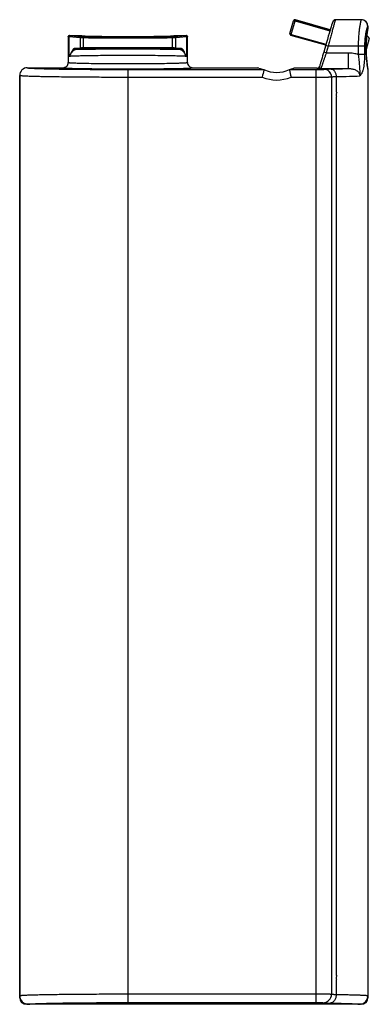
# Model space of a CAD drawing. Units: inches. Extents: x 213.1 to 239.7, y 54.7 to 75.
# Drawn here: x 236.4 to 239.7, y 54.7 to 64 of the extents above; entities that cross this region are included whole.
import ezdxf

# ---------------------------------------------------------------- set-up
doc = ezdxf.new("R2010")
doc.units = ezdxf.units.IN
doc.header["$MEASUREMENT"] = 0
doc.layers.add('DRIVE', color=7, linetype='Continuous', lineweight=30)

# ---------------------------------------------------------------- blocks, each defined once
blk = doc.blocks.new('A$C26f336a5')
at = {"layer": 'DRIVE', "linetype": 'Continuous'}
for p, q in [((2.5606, 9.2107), (2.5946, 9.3295)), ((2.5708, 9.1922), (2.6132, 9.3398)), ((2.6105, 9.3306), (2.9402, 9.236)), ((2.6114, 9.3336), (2.9411, 9.2391)), ((2.943, 9.2452), (2.6132, 9.3398)), ((2.9458, 9.2544), (2.9394, 9.2333)), ((2.9513, 9.2725), (2.9458, 9.2544)), ((2.956, 9.2876), (2.9513, 9.2725)), ((2.959, 9.2971), (2.956, 9.2876)), ((2.9608, 9.3025), (2.959, 9.2971)), ((2.9624, 9.3073), (2.9608, 9.3025)), ((2.9708, 9.3282), (2.9723, 9.3335)), ((2.9723, 9.3335), (2.9752, 9.3326)), ((2.9921, 9.34), (2.9912, 9.34)), ((3.2367, 9.34), (2.9921, 9.34)), ((3.2972, 9.2452), (3.2981, 9.2499)), ((3.3, 9.278), (3.2986, 9.278)), ((3.2997, 9.2598), (3.2994, 9.2582)), ((3.3, 9.2614), (3.2997, 9.2598)), ((3.3, 9.278), (3.3, 9.2614)), ((0.46, 9.18), (0.46, 8.935)), ((0.4605, 9.1796), (0.46, 9.18)), ((0.4686, 8.9919), (0.4686, 9.1783)), ((0.5718, 9.1681), (0.4686, 9.1783)), ((0.47, 9.19), (0.585, 9.19)), ((0.5817, 9.1781), (0.4784, 9.1883)), ((0.5718, 9.1681), (0.5718, 9.0719)), ((0.6006, 9.1675), (0.6006, 9.0725)), ((1.4494, 9.0725), (1.4494, 9.1675)), ((1.465, 9.19), (1.58, 9.19)), ((1.5716, 9.1883), (1.4683, 9.1781)), ((1.5814, 9.1783), (1.4782, 9.1681)), ((1.4782, 9.0719), (1.4782, 9.1681)), ((1.5752, 9.1887), (1.5716, 9.1883)), ((1.5814, 9.1783), (1.5814, 8.9919)), ((1.59, 9.18), (1.5895, 9.1796)), ((1.59, 8.935), (1.59, 9.18)), ((2.8997, 9.0979), (2.5708, 9.1922)), ((2.5727, 9.1985), (2.9015, 9.1042)), ((2.5735, 9.2016), (2.9024, 9.1073)), ((2.916, 9.1543), (2.9072, 9.1237)), ((2.9245, 9.1831), (2.916, 9.1543)), ((2.9323, 9.2095), (2.9245, 9.1831)), ((2.9394, 9.2333), (2.9323, 9.2095)), ((3.3128, 9.1633), (3.2825, 9.0573)), ((0.5718, 9.0719), (0.5182, 9.0666)), ((0.5817, 9.0619), (0.5281, 9.0566)), ((1.5219, 9.0566), (1.4683, 9.0619)), ((1.5318, 9.0666), (1.4782, 9.0719)), ((2.9072, 9.1237), (2.8815, 9.0343)), ((2.9235, 9.09), (2.8994, 9.0969)), ((2.9235, 9.09), (2.9055, 9.0274)), ((3.2682, 9.09), (2.9235, 9.09)), ((3.2081, 9.09), (3.2081, 9.0119)), ((3.2682, 9.09), (3.2682, 9.0119)), ((3.2823, 9.0681), (3.2826, 9.0936)), ((3.2827, 9.0424), (3.2823, 9.0681)), ((2.9055, 9.0274), (2.8815, 9.0343)), ((2.9055, 9.0274), (3.1171, 9.0274)), ((3.1171, 8.8774), (3.1171, 9.0274)), ((3.2682, 9.0119), (3.2081, 9.0119)), ((0.072, 8.8852), (0.41, 8.8852)), ((0.072, 8.8852), (0.0721, 8.885)), ((0.41, 8.8852), (0.4101, 8.8851)), ((0.5844, 8.9285), (0.5894, 8.9284)), ((0.5845, 8.8778), (0.5894, 8.8777)), ((1.4606, 8.9284), (1.4656, 8.9285)), ((1.4606, 8.8777), (1.4655, 8.8778)), ((1.6399, 8.8851), (1.64, 8.8852)), ((1.64, 8.8852), (2.2566, 8.8852)), ((2.2652, 8.8824), (2.2566, 8.8852)), ((2.8179, 8.88), (2.5974, 8.88)), ((2.8179, 8.88), (2.817, 8.8793)), ((2.8342, 8.878), (2.823, 8.8785)), ((2.8321, 8.8843), (2.832, 8.8843)), ((2.8412, 8.8979), (2.8409, 8.8969)), ((2.8522, 8.8774), (3.1171, 8.8774)), ((3.2957, 8.8965), (3.2948, 8.9021)), ((3.2967, 8.8904), (3.2957, 8.8965)), ((3.2975, 8.8845), (3.2957, 8.8959)), ((3.2975, 8.8854), (3.2967, 8.8904)), ((3.2983, 8.8814), (3.2975, 8.8854)), ((3.2988, 8.8763), (3.2975, 8.8845)), ((3.2988, 8.8783), (3.2983, 8.8814)), ((3.2987, 8.8762), (3.2991, 8.8733)), ((3.3, 8.8716), (3.2996, 8.8742)), ((0, 8.8132), (0, 0.082)), ((0, 0.062), (0, 8.813)), ((0.5846, 8.8705), (0.5896, 8.8704)), ((1.025, 8.8686), (1.025, 0.0165)), ((1.025, 8.8686), (2.3145, 8.8686)), ((1.025, 8.7966), (2.2988, 8.7966)), ((2.5555, 8.8686), (2.805, 8.8686)), ((2.5712, 8.7966), (2.805, 8.7966)), ((2.805, 8.8686), (2.805, 0.0165)), ((2.883, 8.8699), (2.883, 8.8707)), ((2.955, 8.798), (2.955, 0.0973)), ((2.999, 8.8015), (2.999, 8.6518)), ((3.2991, 8.8733), (3.3, 8.8682)), ((3.2991, 8.8733), (3.2998, 8.8692)), ((3.2998, 8.8692), (3.3, 8.8682)), ((3.3, 8.8716), (3.3, 0.062)), ((2.999, 8.6518), (3.0042, 8.6518)), ((2.999, 8.6082), (2.999, 0.2718)), ((2.999, 8.6082), (3.004, 8.6082)), ((2.9992, 8.6335), (2.9991, 8.631)), ((2.999, 0.2718), (3.0042, 0.2718)), ((2.999, 0.2282), (3.004, 0.2282)), ((2.999, 0.2282), (2.999, 0.0937)), ((2.9992, 0.2535), (2.9991, 0.251)), ((1.025, 0.0985), (2.805, 0.0985)), ((3.238, 0), (0.062, 0)), ((3.218, 0), (0.082, 0)), ((1.025, 0.0165), (2.805, 0.0165)), ((2.873, 0.0153), (2.873, 0.0145))]:
    blk.add_line(p, q, dxfattribs=at)
for points in [[(2.9708, 9.3283), (2.9697, 9.3265), (2.969, 9.3252), (2.9685, 9.324), (2.968, 9.3229), (2.9675, 9.3218), (2.9671, 9.3206), (2.9666, 9.3194), (2.9661, 9.3181), (2.9656, 9.3166), (2.965, 9.315), (2.9644, 9.3133), (2.9638, 9.3115), (2.9624, 9.3073)], [(2.9751, 9.3334), (2.9725, 9.3307), (2.9708, 9.3283)], [(2.9833, 9.3384), (2.9787, 9.3362), (2.9751, 9.3334)], [(2.9912, 9.34), (2.9887, 9.3398), (2.9833, 9.3384)], [(3.2826, 9.0936), (3.2834, 9.1185), (3.2848, 9.1424), (3.2866, 9.1649), (3.2887, 9.1857)], [(3.2887, 9.1857), (3.291, 9.2044), (3.2933, 9.2207), (3.2954, 9.2344), (3.2972, 9.2452)], [(3.2957, 8.8959), (3.2936, 8.9104), (3.2914, 8.9276), (3.2891, 8.9473), (3.2869, 8.969), (3.285, 8.9924), (3.2836, 9.017), (3.2827, 9.0424)], [(2.832, 8.8843), (2.8327, 8.8848), (2.8351, 8.887), (2.8372, 8.8896), (2.839, 8.8925), (2.8405, 8.8958), (2.8409, 8.8969)]]:
    blk.add_lwpolyline(points, dxfattribs=at)
for centre, radius, start, end in [((2.6056, 9.3209), 0.013, 144.6332, 163.92442), ((2.609, 9.3253), 0.015, 74, 164), ((3.238, 9.278), 0.062, 0, 90), ((4.3192, 9.0681), 1.0374, 169.61753, 170.06923), ((4.3607, 9.0608), 1.0795, 169.44485, 169.63331), ((0.47, 9.18), 0.01, 90.03935, 179.97055), ((1.58, 9.18), 0.01, 0.02903, 89.9611), ((2.575, 9.2066), 0.015, 164, 254), ((4.4236, 9.0959), 1.2152, 173.99599, 175.07486), ((4.2925, 9.0728), 1.0103, 170.7176, 173.15716), ((3.1276, 9.0419), 0.2215, 33.24449, 42.97667), ((4.2815, 9.0748), 0.9991, 170.08073, 170.72942), ((4.3454, 9.0698), 1.0633, 179.18192, 180.70699), ((4.3525, 9.0697), 1.0704, 178.78319, 179.18326), ((0.072, 8.8132), 0.072, 90.00486, 180.0042), ((0.41, 8.9352), 0.05, 270.00447, 0.00512), ((1.64, 8.9352), 0.05, 179.9949, 269.99552), ((2.4451, 9.4323), 0.5786, 251.88335, 256.94563), ((2.4253, 9.4304), 0.5767, 283.05354, 287.36306), ((2.817, 8.9044), 0.0251, 270.04022, 306.72075), ((2.9128, 11.005), 2.1284, 267.88309, 268.36996), ((2.8576, 8.8917), 0.0175, 162.71601, 172.50356), ((4.5592, 9.0856), 1.2778, 187.55224, 188.14842), ((4.5931, 9.0905), 1.3121, 188.14805, 188.75561), ((4.598, 9.0911), 1.317, 188.74872, 189.39158), ((3.29, 8.8716), 0.01, 15.39416, 27.80843), ((2.435, 9.1149), 0.3462, 246.84465, 293.15535), ((2.435, 9.1149), 0.2742, 243.92934, 296.07066), ((2.883, 8.7987), 0.072, 0.00467, 90.00467), ((2.883, 8.7979), 0.072, 0.00467, 90.00467), ((2.873, 0.0973), 0.082, 269.99533, 359.99533), ((2.873, 0.0965), 0.082, 269.99533, 359.99533), ((0.0822, 0.0821), 0.0822, 180.03088, 189.0591), ((0.062, 0.062), 0.062, 179.99549, 269.99536), ((0.0818, 0.0819), 0.0818, 189.01784, 206.96964), ((0.082, 0.082), 0.082, 206.96627, 243.02274), ((0.082, 0.0819), 0.0819, 243.02819, 252.09612), ((0.082, 0.0822), 0.0822, 252.12184, 269.97142), ((3.218, 0.0822), 0.0822, 270.03095, 279.04644), ((3.2181, 0.0818), 0.0818, 279.00533, 296.97994), ((3.238, 0.062), 0.062, 270.00476, 0.00442), ((3.218, 0.082), 0.082, 296.97732, 333.03394), ((3.218, 0.082), 0.082, 333.03808, 342.0846), ((3.2177, 0.0821), 0.0823, 342.109, 359.9712)]:
    blk.add_arc(centre, radius, start, end, dxfattribs=at)
blk.add_ellipse((1.025, 9.19), major_axis=(0.44, 0), ratio=0.017455, start_param=3.141593, end_param=6.283185, dxfattribs=at)
for centre, major_axis in [((0.565, 0.0094), (0.0836, 0)), ((0.815, 0.0094), (0.0836, 0)), ((1.025, 0.0094), (0.0736, 0)), ((1.235, 0.0094), (0.0836, 0)), ((1.485, 0.0094), (0.0836, 0))]:
    blk.add_ellipse(centre, major_axis=major_axis, ratio=0.017458, dxfattribs=at)
for points, knots in [([(2.5928, 9.3232), (2.593, 9.324), (2.5935, 9.3251), (2.5944, 9.3264), (2.5954, 9.3276), (2.5971, 9.329), (2.5994, 9.3302), (2.602, 9.331), (2.6048, 9.3313), (2.6077, 9.3312), (2.6096, 9.3308), (2.6105, 9.3306)], [0, 0, 0, 0, 0.110642, 0.166929, 0.224031, 0.341318, 0.463919, 0.591991, 0.724926, 0.861635, 1, 1, 1, 1]), ([(2.5951, 9.3284), (2.5955, 9.329), (2.5964, 9.3301), (2.5981, 9.3315), (2.6001, 9.3327), (2.6022, 9.3336), (2.6044, 9.3341), (2.6068, 9.3343), (2.6091, 9.3342), (2.6107, 9.3339), (2.6114, 9.3336)], [0, 0, 0, 0, 0.120456, 0.242098, 0.365236, 0.489887, 0.615933, 0.743255, 0.871565, 1, 1, 1, 1]), ([(2.9921, 9.34), (2.992, 9.34), (2.9919, 9.3399), (2.9918, 9.3396), (2.9916, 9.3392), (2.9913, 9.3387), (2.991, 9.338), (2.9906, 9.3368), (2.9899, 9.3348), (2.989, 9.3321), (2.9879, 9.3287), (2.9867, 9.3247), (2.9854, 9.3202), (2.9839, 9.3151), (2.9816, 9.3073), (2.9784, 9.2962), (2.9743, 9.2814), (2.9697, 9.2648), (2.9648, 9.2466), (2.9595, 9.227), (2.9539, 9.2061), (2.9481, 9.1841), (2.942, 9.1614), (2.9338, 9.1299), (2.9276, 9.106), (2.9235, 9.09)], [0, 0, 0, 0, 0.000562, 0.001663, 0.003359, 0.005659, 0.008566, 0.012081, 0.020929, 0.03219, 0.045829, 0.061798, 0.080047, 0.100525, 0.123176, 0.174708, 0.234052, 0.300568, 0.373546, 0.452252, 0.535898, 0.623682, 0.714814, 0.808509, 1, 1, 1, 1]), ([(3.2336, 9.3338), (3.2329, 9.3316), (3.2315, 9.3264), (3.2294, 9.3175), (3.2271, 9.3064), (3.2247, 9.2933), (3.2221, 9.2782), (3.2186, 9.2546), (3.2164, 9.236), (3.215, 9.2231)], [0, 0, 0, 0, 0.061312, 0.142855, 0.243857, 0.36329, 0.499987, 0.652653, 1, 1, 1, 1]), ([(3.2367, 9.34), (3.2366, 9.34), (3.2364, 9.3399), (3.236, 9.3396), (3.2357, 9.3391), (3.2352, 9.338), (3.2344, 9.3363), (3.2339, 9.3347), (3.2336, 9.3338)], [0, 0, 0, 0, 0.042858, 0.103756, 0.188083, 0.297746, 0.59567, 1, 1, 1, 1]), ([(3.2986, 9.278), (3.2986, 9.2861), (3.2954, 9.3024), (3.2816, 9.323), (3.261, 9.3368), (3.2448, 9.34), (3.2367, 9.34)], [0, 0, 0, 0, 0.250156, 0.50022, 0.750156, 1, 1, 1, 1]), ([(3.2986, 9.278), (3.2985, 9.278), (3.2981, 9.2778), (3.2975, 9.2773), (3.2969, 9.2764), (3.2959, 9.2747), (3.2946, 9.2717), (3.2929, 9.2671), (3.2909, 9.2613), (3.2888, 9.2542), (3.2866, 9.2459), (3.2851, 9.24), (3.2844, 9.2368)], [0, 0, 0, 0, 0.011367, 0.028052, 0.051355, 0.081711, 0.164139, 0.275639, 0.415731, 0.583775, 0.778878, 1, 1, 1, 1]), ([(0.4686, 9.1783), (0.4676, 9.1784), (0.4659, 9.1786), (0.4636, 9.1789), (0.4618, 9.1792), (0.4609, 9.1794), (0.4605, 9.1796)], [0, 0, 0, 0, 0.358974, 0.645287, 0.85875, 1, 1, 1, 1]), ([(0.4686, 9.1783), (0.4686, 9.1796), (0.4691, 9.1822), (0.4713, 9.1856), (0.4746, 9.1878), (0.4772, 9.1883), (0.4784, 9.1883)], [0, 0, 0, 0, 0.251385, 0.502471, 0.752102, 1, 1, 1, 1]), ([(0.4784, 9.1883), (0.4772, 9.1884), (0.4751, 9.1887), (0.4727, 9.189), (0.4713, 9.1893), (0.4707, 9.1895), (0.4703, 9.1897), (0.4701, 9.1898), (0.47, 9.1899), (0.47, 9.19)], [0, 0, 0, 0, 0.425382, 0.731581, 0.840291, 0.919824, 0.948977, 0.971453, 1, 1, 1, 1]), ([(0.5718, 9.1681), (0.5718, 9.1694), (0.5723, 9.172), (0.5745, 9.1753), (0.5778, 9.1776), (0.5804, 9.1781), (0.5817, 9.1781)], [0, 0, 0, 0, 0.251385, 0.502471, 0.752102, 1, 1, 1, 1]), ([(0.6006, 9.1675), (0.5971, 9.1675), (0.5908, 9.1676), (0.5824, 9.1677), (0.5768, 9.1679), (0.5735, 9.168), (0.5723, 9.1681), (0.5718, 9.1681)], [0, 0, 0, 0, 0.361964, 0.658081, 0.874043, 0.94878, 1, 1, 1, 1]), ([(0.6056, 9.1775), (0.6027, 9.1775), (0.5975, 9.1776), (0.5905, 9.1777), (0.5858, 9.1779), (0.5831, 9.178), (0.5821, 9.1781), (0.5817, 9.1781)], [0, 0, 0, 0, 0.361921, 0.657974, 0.873979, 0.948766, 1, 1, 1, 1]), ([(0.6006, 9.1675), (0.6006, 9.1688), (0.6008, 9.1712), (0.6017, 9.174), (0.6028, 9.1757), (0.6036, 9.1767), (0.6046, 9.1773), (0.6053, 9.1775), (0.6056, 9.1775)], [0, 0, 0, 0, 0.315787, 0.598764, 0.719732, 0.825412, 0.917425, 1, 1, 1, 1]), ([(1.4494, 9.1675), (1.3812, 9.1668), (1.2398, 9.1658), (1.025, 9.1653), (0.8102, 9.1658), (0.6688, 9.1668), (0.6006, 9.1675)], [0, 0, 0, 0, 0.240953, 0.499997, 0.759044, 1, 1, 1, 1]), ([(1.4444, 9.1775), (1.377, 9.1768), (1.2372, 9.1758), (1.025, 9.1753), (0.8128, 9.1758), (0.673, 9.1768), (0.6056, 9.1775)], [0, 0, 0, 0, 0.240953, 0.499997, 0.759044, 1, 1, 1, 1]), ([(1.4683, 9.1781), (1.4679, 9.1781), (1.4669, 9.178), (1.4642, 9.1779), (1.4595, 9.1777), (1.4525, 9.1776), (1.4473, 9.1775), (1.4444, 9.1775)], [0, 0, 0, 0, 0.051234, 0.126021, 0.342026, 0.638079, 1, 1, 1, 1]), ([(1.4494, 9.1675), (1.4494, 9.1688), (1.4492, 9.1712), (1.4483, 9.174), (1.4472, 9.1757), (1.4464, 9.1767), (1.4454, 9.1773), (1.4447, 9.1775), (1.4444, 9.1775)], [0, 0, 0, 0, 0.315805, 0.598785, 0.719749, 0.82542, 0.917426, 1, 1, 1, 1]), ([(1.4782, 9.1681), (1.4777, 9.1681), (1.4765, 9.168), (1.4732, 9.1679), (1.4676, 9.1677), (1.4592, 9.1676), (1.4529, 9.1675), (1.4494, 9.1675)], [0, 0, 0, 0, 0.05122, 0.125957, 0.341919, 0.638036, 1, 1, 1, 1]), ([(1.4782, 9.1681), (1.4782, 9.1694), (1.4777, 9.172), (1.4755, 9.1753), (1.4722, 9.1776), (1.4696, 9.1781), (1.4683, 9.1781)], [0, 0, 0, 0, 0.251385, 0.502472, 0.752102, 1, 1, 1, 1]), ([(1.5814, 9.1783), (1.5814, 9.1796), (1.5809, 9.1822), (1.5787, 9.1856), (1.5754, 9.1878), (1.5728, 9.1883), (1.5716, 9.1883)], [0, 0, 0, 0, 0.251385, 0.502471, 0.752102, 1, 1, 1, 1]), ([(1.58, 9.19), (1.58, 9.1899), (1.5799, 9.1898), (1.5797, 9.1897), (1.5793, 9.1895), (1.5785, 9.1893), (1.5771, 9.189), (1.5759, 9.1888), (1.5752, 9.1887)], [0, 0, 0, 0, 0.034829, 0.089326, 0.169886, 0.278336, 0.581156, 1, 1, 1, 1]), ([(1.5895, 9.1796), (1.5891, 9.1794), (1.5882, 9.1792), (1.5864, 9.1789), (1.5841, 9.1786), (1.5824, 9.1784), (1.5814, 9.1783)], [0, 0, 0, 0, 0.141245, 0.354708, 0.641024, 1, 1, 1, 1]), ([(2.562, 9.2159), (2.5618, 9.215), (2.5616, 9.2137), (2.5615, 9.2119), (2.5617, 9.21), (2.5623, 9.2078), (2.5635, 9.2052), (2.5649, 9.2033), (2.5663, 9.202), (2.5678, 9.2007), (2.5699, 9.1995), (2.5717, 9.1987), (2.5727, 9.1985)], [0, 0, 0, 0, 0.119859, 0.18025, 0.240887, 0.363043, 0.487061, 0.613045, 0.676789, 0.740954, 0.870232, 1, 1, 1, 1]), ([(2.5624, 9.2172), (2.5622, 9.2164), (2.562, 9.2152), (2.562, 9.2137), (2.5623, 9.212), (2.5629, 9.21), (2.5643, 9.2078), (2.5661, 9.2057), (2.5683, 9.204), (2.5708, 9.2025), (2.5726, 9.2019), (2.5735, 9.2016)], [0, 0, 0, 0, 0.11035, 0.166507, 0.223498, 0.340637, 0.463198, 0.591339, 0.724436, 0.861372, 1, 1, 1, 1]), ([(3.2128, 9.2003), (3.2121, 9.1915), (3.2093, 9.1548), (3.2081, 9.118), (3.2081, 9.09)], [0, 0, 0, 0, 0.238436, 1, 1, 1, 1]), ([(3.2844, 9.2368), (3.2821, 9.2272), (3.2778, 9.2059), (3.2726, 9.1711), (3.269, 9.1318), (3.2682, 9.1042), (3.2682, 9.09)], [0, 0, 0, 0, 0.200323, 0.441239, 0.7124, 1, 1, 1, 1]), ([(3.2894, 9.1932), (3.2885, 9.1857), (3.2849, 9.1522), (3.2829, 9.1186), (3.2824, 9.0925)], [0, 0, 0, 0, 0.224361, 1, 1, 1, 1]), ([(0.5182, 9.0666), (0.5171, 9.0665), (0.5148, 9.0659), (0.5116, 9.0641), (0.5084, 9.0616), (0.5053, 9.0584), (0.5021, 9.0546), (0.4978, 9.0488), (0.4926, 9.0404), (0.4866, 9.0294), (0.4806, 9.0174), (0.4746, 9.0048), (0.4706, 8.9962), (0.4686, 8.9919)], [0, 0, 0, 0, 0.036162, 0.075776, 0.119841, 0.168617, 0.221952, 0.279524, 0.405803, 0.544157, 0.691293, 0.844199, 1, 1, 1, 1]), ([(0.5281, 9.0566), (0.5268, 9.0566), (0.5242, 9.0571), (0.5209, 9.0594), (0.5187, 9.0627), (0.5182, 9.0653), (0.5182, 9.0666)], [0, 0, 0, 0, 0.247899, 0.497529, 0.748615, 1, 1, 1, 1]), ([(1.5219, 9.0566), (1.4888, 9.0574), (1.4156, 9.0586), (1.2974, 9.0599), (1.1649, 9.0607), (1.025, 9.061), (0.8851, 9.0607), (0.7526, 9.0599), (0.6344, 9.0586), (0.5612, 9.0574), (0.5281, 9.0566)], [0, 0, 0, 0, 0.10002, 0.221057, 0.356764, 0.5, 0.643237, 0.778943, 0.899981, 1, 1, 1, 1]), ([(0.6006, 9.0725), (0.5971, 9.0725), (0.5908, 9.0724), (0.5824, 9.0723), (0.5768, 9.0721), (0.5735, 9.072), (0.5723, 9.0719), (0.5718, 9.0719)], [0, 0, 0, 0, 0.361896, 0.657981, 0.873974, 0.948749, 1, 1, 1, 1]), ([(0.5817, 9.0619), (0.5804, 9.0619), (0.5778, 9.0624), (0.5745, 9.0647), (0.5723, 9.068), (0.5718, 9.0706), (0.5718, 9.0719)], [0, 0, 0, 0, 0.247898, 0.497529, 0.748615, 1, 1, 1, 1]), ([(0.6056, 9.0625), (0.6027, 9.0625), (0.5975, 9.0624), (0.5905, 9.0623), (0.5858, 9.0621), (0.5831, 9.062), (0.5821, 9.0619), (0.5817, 9.0619)], [0, 0, 0, 0, 0.361913, 0.657967, 0.873981, 0.948767, 1, 1, 1, 1]), ([(1.4494, 9.0725), (1.3812, 9.0732), (1.2398, 9.0742), (1.025, 9.0747), (0.8102, 9.0742), (0.6688, 9.0732), (0.6006, 9.0725)], [0, 0, 0, 0, 0.240956, 0.499999, 0.759043, 1, 1, 1, 1]), ([(0.6056, 9.0625), (0.6053, 9.0625), (0.6046, 9.0627), (0.6036, 9.0633), (0.6028, 9.0643), (0.6017, 9.066), (0.6008, 9.0688), (0.6006, 9.0712), (0.6006, 9.0725)], [0, 0, 0, 0, 0.082575, 0.174595, 0.280281, 0.401254, 0.684228, 1, 1, 1, 1]), ([(1.4444, 9.0625), (1.377, 9.0632), (1.2372, 9.0642), (1.025, 9.0647), (0.8128, 9.0642), (0.673, 9.0632), (0.6056, 9.0625)], [0, 0, 0, 0, 0.240956, 0.499999, 0.759043, 1, 1, 1, 1]), ([(1.4444, 9.0625), (1.4447, 9.0625), (1.4454, 9.0627), (1.4464, 9.0633), (1.4472, 9.0643), (1.4483, 9.066), (1.4492, 9.0688), (1.4494, 9.0712), (1.4494, 9.0725)], [0, 0, 0, 0, 0.082574, 0.17458, 0.280251, 0.401215, 0.684195, 1, 1, 1, 1]), ([(1.4683, 9.0619), (1.4679, 9.0619), (1.4669, 9.062), (1.4642, 9.0621), (1.4595, 9.0623), (1.4525, 9.0624), (1.4473, 9.0625), (1.4444, 9.0625)], [0, 0, 0, 0, 0.051234, 0.12602, 0.342033, 0.638087, 1, 1, 1, 1]), ([(1.4782, 9.0719), (1.4777, 9.0719), (1.4765, 9.072), (1.4732, 9.0721), (1.4676, 9.0723), (1.4592, 9.0724), (1.4529, 9.0725), (1.4494, 9.0725)], [0, 0, 0, 0, 0.051251, 0.126026, 0.34202, 0.638104, 1, 1, 1, 1]), ([(1.4683, 9.0619), (1.4696, 9.0619), (1.4722, 9.0624), (1.4755, 9.0647), (1.4777, 9.068), (1.4782, 9.0706), (1.4782, 9.0719)], [0, 0, 0, 0, 0.247898, 0.497529, 0.748615, 1, 1, 1, 1]), ([(1.5219, 9.0566), (1.5232, 9.0566), (1.5258, 9.0571), (1.5291, 9.0594), (1.5313, 9.0627), (1.5318, 9.0653), (1.5318, 9.0666)], [0, 0, 0, 0, 0.247898, 0.497529, 0.748615, 1, 1, 1, 1]), ([(1.5814, 8.9919), (1.5794, 8.9962), (1.5754, 9.0048), (1.5694, 9.0174), (1.5634, 9.0294), (1.5574, 9.0404), (1.5521, 9.0488), (1.5479, 9.0546), (1.5447, 9.0584), (1.5416, 9.0616), (1.5384, 9.0641), (1.5352, 9.0659), (1.5329, 9.0665), (1.5318, 9.0666)], [0, 0, 0, 0, 0.155815, 0.308708, 0.455849, 0.594202, 0.720475, 0.778046, 0.831381, 0.880157, 0.924223, 0.963838, 1, 1, 1, 1]), ([(0.5281, 9.0566), (0.5266, 9.0565), (0.5237, 9.056), (0.5195, 9.0544), (0.5153, 9.0521), (0.5098, 9.0483), (0.503, 9.0422), (0.4955, 9.0337), (0.4882, 9.0242), (0.479, 9.0103), (0.4727, 8.9993), (0.4686, 8.9919)], [0, 0, 0, 0, 0.047753, 0.097288, 0.149269, 0.203954, 0.321115, 0.447448, 0.580754, 0.718721, 1, 1, 1, 1]), ([(1.5814, 8.9919), (1.5779, 8.9923), (1.5694, 8.993), (1.5546, 8.9938), (1.5358, 8.9947), (1.5131, 8.9955), (1.4866, 8.9963), (1.4446, 8.9974), (1.3845, 8.9985), (1.3046, 8.9995), (1.2163, 9.0003), (1.1221, 9.0008), (1.025, 9.001), (0.9279, 9.0008), (0.8337, 9.0003), (0.7453, 8.9995), (0.6655, 8.9985), (0.6054, 8.9974), (0.5633, 8.9963), (0.5369, 8.9955), (0.5142, 8.9947), (0.4954, 8.9938), (0.4806, 8.993), (0.4721, 8.9923), (0.4686, 8.9919)], [0, 0, 0, 0, 0.009618, 0.02296, 0.039926, 0.060383, 0.084184, 0.111147, 0.173719, 0.246201, 0.326394, 0.411861, 0.500007, 0.588152, 0.673619, 0.75381, 0.826291, 0.888861, 0.915823, 0.939623, 0.960079, 0.977043, 0.990384, 1, 1, 1, 1]), ([(1.5814, 8.9919), (1.5774, 8.9993), (1.571, 9.0103), (1.5618, 9.0242), (1.5545, 9.0337), (1.547, 9.0422), (1.5402, 9.0483), (1.5347, 9.0521), (1.5305, 9.0544), (1.5263, 9.056), (1.5234, 9.0565), (1.5219, 9.0566)], [0, 0, 0, 0, 0.281277, 0.419249, 0.552555, 0.678884, 0.796045, 0.85073, 0.902712, 0.952248, 1, 1, 1, 1]), ([(2.8815, 9.0343), (2.8743, 9.0091), (2.8637, 8.9728), (2.8501, 8.9272), (2.8439, 8.9067), (2.841, 8.8974)], [0, 0, 0, 0, 0.551377, 0.794783, 1, 1, 1, 1]), ([(2.9055, 9.0274), (2.9024, 9.018), (2.8961, 8.9994), (2.8883, 8.9766), (2.8823, 8.959), (2.878, 8.9466), (2.8739, 8.9349), (2.87, 8.924), (2.8665, 8.914), (2.8632, 8.905), (2.8604, 8.8972), (2.8582, 8.8914), (2.8567, 8.8875), (2.8557, 8.885), (2.8548, 8.8828), (2.8541, 8.881), (2.8534, 8.8796), (2.8529, 8.8785), (2.8526, 8.8779), (2.8524, 8.8776), (2.8523, 8.8775), (2.8522, 8.8774)], [0, 0, 0, 0, 0.187356, 0.368704, 0.455173, 0.537863, 0.616007, 0.688843, 0.755632, 0.815651, 0.86822, 0.912701, 0.931724, 0.948523, 0.963039, 0.975217, 0.985013, 0.992407, 0.997389, 0.998982, 1, 1, 1, 1]), ([(3.1171, 9.0274), (3.1326, 9.0274), (3.1635, 9.0249), (3.1936, 9.0171), (3.2081, 9.0119)], [0, 0, 0, 0, 0.500019, 1, 1, 1, 1]), ([(3.2081, 9.0119), (3.2093, 9.0025), (3.2115, 8.9837), (3.2142, 8.956), (3.2166, 8.9293), (3.2187, 8.9038), (3.2202, 8.8834), (3.2213, 8.8676), (3.222, 8.8579), (3.2224, 8.8502), (3.2228, 8.8444), (3.223, 8.8385), (3.2232, 8.8303), (3.2233, 8.822), (3.2227, 8.8134), (3.2222, 8.8091), (3.2219, 8.8069)], [0, 0, 0, 0, 0.138983, 0.275009, 0.405805, 0.530058, 0.647712, 0.704588, 0.760804, 0.788939, 0.817285, 0.845966, 0.875152, 0.935994, 0.967607, 1, 1, 1, 1]), ([(3.2682, 9.0119), (3.2682, 9.0007), (3.2678, 8.9785), (3.2659, 8.9459), (3.2626, 8.9147), (3.258, 8.8858), (3.2528, 8.8634), (3.2477, 8.8473), (3.2435, 8.8365), (3.2389, 8.8269), (3.2339, 8.8186), (3.2292, 8.8127), (3.2251, 8.809), (3.2229, 8.8075), (3.2219, 8.8069)], [0, 0, 0, 0, 0.156424, 0.309366, 0.455661, 0.592508, 0.717479, 0.774841, 0.828433, 0.877993, 0.923253, 0.963936, 0.982548, 1, 1, 1, 1]), ([(3.2822, 9.0567), (3.2825, 9.0314), (3.2847, 8.9849), (3.2897, 8.9386), (3.2925, 8.9177)], [0, 0, 0, 0, 0.545119, 1, 1, 1, 1]), ([(0.0721, 8.885), (0.0721, 8.8849), (0.0724, 8.8847), (0.073, 8.8844), (0.0739, 8.8842), (0.0756, 8.8837), (0.0784, 8.8833), (0.0825, 8.8827), (0.0877, 8.8822), (0.094, 8.8816), (0.1013, 8.8811), (0.1097, 8.8806), (0.1191, 8.88), (0.1337, 8.8793), (0.1545, 8.8784), (0.1824, 8.8774), (0.2141, 8.8765), (0.2495, 8.8755), (0.2885, 8.8746), (0.3308, 8.8738), (0.3762, 8.873), (0.4246, 8.8723), (0.4944, 8.8714), (0.5481, 8.8708), (0.5846, 8.8705)], [0, 0, 0, 0, 0.000824, 0.002092, 0.003849, 0.006113, 0.012182, 0.020324, 0.030539, 0.042819, 0.057155, 0.073535, 0.091938, 0.112345, 0.159084, 0.213544, 0.275481, 0.344622, 0.420644, 0.503212, 0.591945, 0.686432, 0.786248, 1, 1, 1, 1]), ([(0.4101, 8.8851), (0.4102, 8.885), (0.4106, 8.8848), (0.4114, 8.8845), (0.4125, 8.8843), (0.4139, 8.884), (0.4157, 8.8838), (0.4188, 8.8834), (0.4234, 8.883), (0.43, 8.8825), (0.4379, 8.882), (0.4472, 8.8816), (0.4577, 8.8811), (0.4695, 8.8806), (0.4876, 8.88), (0.5133, 8.8793), (0.5474, 8.8785), (0.5716, 8.878), (0.5845, 8.8778)], [0, 0, 0, 0, 0.00281, 0.007407, 0.013886, 0.022275, 0.032583, 0.044814, 0.075044, 0.112943, 0.158422, 0.211369, 0.271671, 0.339212, 0.413844, 0.583653, 0.779617, 1, 1, 1, 1]), ([(0.46, 8.9352), (0.46, 8.9352), (0.4602, 8.9349), (0.4608, 8.9346), (0.4623, 8.9342), (0.4649, 8.9338), (0.4684, 8.9334), (0.4729, 8.9329), (0.4784, 8.9325), (0.4849, 8.9321), (0.4923, 8.9317), (0.5007, 8.9312), (0.5138, 8.9307), (0.5323, 8.93), (0.5572, 8.9292), (0.575, 8.9287), (0.5844, 8.9285)], [0, 0, 0, 0, 0.002081, 0.005624, 0.01829, 0.038787, 0.0672, 0.103534, 0.147761, 0.199795, 0.259536, 0.326882, 0.401728, 0.573406, 0.773289, 1, 1, 1, 1]), ([(0.5894, 8.9284), (0.6191, 8.9277), (0.6841, 8.9266), (0.7881, 8.9254), (0.9036, 8.9247), (1.025, 8.9244), (1.1464, 8.9247), (1.2619, 8.9254), (1.3659, 8.9266), (1.4309, 8.9277), (1.4606, 8.9284)], [0, 0, 0, 0, 0.102243, 0.223666, 0.358418, 0.499999, 0.64158, 0.776332, 0.897756, 1, 1, 1, 1]), ([(0.5894, 8.8777), (0.6205, 8.8771), (0.6871, 8.8762), (0.8323, 8.8749), (1.025, 8.8743), (1.2177, 8.8749), (1.3629, 8.8762), (1.4295, 8.8771), (1.4606, 8.8777)], [0, 0, 0, 0, 0.10708, 0.229317, 0.500001, 0.770684, 0.89292, 1, 1, 1, 1]), ([(1.4655, 8.8778), (1.4784, 8.878), (1.5026, 8.8785), (1.5367, 8.8793), (1.5624, 8.88), (1.5805, 8.8806), (1.5923, 8.8811), (1.6028, 8.8816), (1.612, 8.882), (1.62, 8.8825), (1.6266, 8.883), (1.6312, 8.8834), (1.6343, 8.8838), (1.6361, 8.884), (1.6375, 8.8843), (1.6386, 8.8845), (1.6394, 8.8848), (1.6398, 8.885), (1.6399, 8.8851)], [0, 0, 0, 0, 0.220375, 0.416333, 0.586137, 0.660768, 0.728309, 0.788611, 0.841559, 0.887039, 0.92494, 0.955174, 0.967407, 0.977717, 0.986107, 0.992588, 0.997188, 1, 1, 1, 1]), ([(1.4656, 8.9285), (1.475, 8.9287), (1.4928, 8.9292), (1.5177, 8.93), (1.5362, 8.9307), (1.5493, 8.9312), (1.5577, 8.9317), (1.5651, 8.9321), (1.5716, 8.9325), (1.5771, 8.9329), (1.5816, 8.9334), (1.5851, 8.9338), (1.5877, 8.9342), (1.5892, 8.9346), (1.5898, 8.9349), (1.59, 8.9352), (1.59, 8.9352)], [0, 0, 0, 0, 0.226713, 0.426595, 0.598273, 0.67312, 0.740465, 0.800206, 0.852241, 0.896468, 0.932802, 0.961214, 0.981711, 0.994377, 0.997919, 1, 1, 1, 1]), ([(2.823, 8.8785), (2.8226, 8.8786), (2.8217, 8.8786), (2.8204, 8.8787), (2.8193, 8.8788), (2.8186, 8.8789), (2.818, 8.879), (2.8177, 8.879), (2.8175, 8.8791), (2.8173, 8.8791), (2.8171, 8.8792), (2.817, 8.8792), (2.817, 8.8793), (2.817, 8.8793), (2.817, 8.8793)], [0, 0, 0, 0, 0.232323, 0.436602, 0.611169, 0.754382, 0.813734, 0.86466, 0.906988, 0.940573, 0.965337, 0.981464, 0.990485, 1, 1, 1, 1]), ([(2.8179, 8.88), (2.8204, 8.88), (2.8254, 8.8808), (2.8299, 8.8829), (2.832, 8.8843)], [0, 0, 0, 0, 0.499475, 1, 1, 1, 1]), ([(2.8445, 8.8808), (2.8429, 8.8823), (2.8403, 8.8866), (2.8399, 8.8914), (2.8402, 8.8939)], [0, 0, 0, 0, 0.466771, 1, 1, 1, 1]), ([(2.8522, 8.8774), (2.8508, 8.8775), (2.8479, 8.8782), (2.8455, 8.8798), (2.8445, 8.8808)], [0, 0, 0, 0, 0.508929, 1, 1, 1, 1]), ([(2.9482, 8.8734), (2.9792, 8.874), (3.0355, 8.8751), (3.0918, 8.8766), (3.1171, 8.8774)], [0, 0, 0, 0, 0.550597, 1, 1, 1, 1]), ([(3.1171, 8.8774), (3.1281, 8.8775), (3.1505, 8.8759), (3.1778, 8.8674), (3.1976, 8.8551), (3.2083, 8.8444), (3.2151, 8.8342), (3.219, 8.8256), (3.2214, 8.8164), (3.2219, 8.8101), (3.2219, 8.8069)], [0, 0, 0, 0, 0.235763, 0.477611, 0.602677, 0.731318, 0.797305, 0.864258, 0.931989, 1, 1, 1, 1]), ([(0, 8.8132), (0, 8.8131), (0.0003, 8.8128), (0.0007, 8.8126), (0.0013, 8.8124), (0.002, 8.8122), (0.0032, 8.8119), (0.0051, 8.8115), (0.0079, 8.8112), (0.0128, 8.8106), (0.0205, 8.8099), (0.0315, 8.8091), (0.0449, 8.8083), (0.0607, 8.8076), (0.0787, 8.8068), (0.0991, 8.8061), (0.1217, 8.8053), (0.1465, 8.8046), (0.1734, 8.804), (0.2023, 8.8033), (0.2448, 8.8024), (0.3025, 8.8014), (0.3769, 8.8003), (0.4574, 8.7993), (0.5434, 8.7985), (0.6341, 8.7978), (0.7285, 8.7973), (0.8592, 8.7967), (0.9584, 8.7966), (1.025, 8.7966)], [0, 0, 0, 0, 0.000499, 0.000924, 0.001486, 0.002191, 0.003041, 0.00518, 0.00791, 0.011232, 0.019649, 0.030417, 0.043515, 0.058913, 0.076576, 0.096463, 0.118526, 0.142711, 0.168966, 0.197222, 0.227413, 0.29331, 0.366012, 0.44482, 0.528964, 0.617634, 0.709977, 0.805096, 1, 1, 1, 1]), ([(0.5896, 8.8704), (0.6601, 8.8698), (0.8052, 8.8689), (0.9504, 8.8686), (1.025, 8.8686)], [0, 0, 0, 0, 0.485672, 1, 1, 1, 1]), ([(2.3145, 8.8686), (2.314, 8.8666), (2.3085, 8.8427), (2.3034, 8.8187), (2.2988, 8.7966)], [0, 0, 0, 0, 0.082923, 1, 1, 1, 1]), ([(2.3145, 8.8686), (2.3145, 8.8686), (2.3144, 8.8686), (2.3144, 8.8686), (2.3144, 8.8686)], [0, 0, 0, 0, 0.18993, 1, 1, 1, 1]), ([(2.3145, 8.8686), (2.3145, 8.8686), (2.3145, 8.8686), (2.3145, 8.8686), (2.3145, 8.8686)], [0, 0, 0, 0, 0.372008, 1, 1, 1, 1]), ([(2.5556, 8.8686), (2.5556, 8.8686), (2.5556, 8.8686), (2.5555, 8.8686), (2.5555, 8.8686)], [0, 0, 0, 0, 0.311026, 1, 1, 1, 1]), ([(2.5555, 8.8686), (2.556, 8.8666), (2.5615, 8.8427), (2.5666, 8.8187), (2.5712, 8.7966)], [0, 0, 0, 0, 0.082923, 1, 1, 1, 1]), ([(2.5555, 8.8686), (2.5555, 8.8686), (2.5555, 8.8686), (2.5555, 8.8686), (2.5555, 8.8686)], [0, 0, 0, 0, 0.627992, 1, 1, 1, 1]), ([(2.805, 8.8686), (2.8101, 8.8686), (2.82, 8.8686), (2.8323, 8.8687), (2.8417, 8.8687), (2.8482, 8.8688), (2.8543, 8.8689), (2.86, 8.869), (2.8651, 8.8691), (2.8696, 8.8692), (2.8736, 8.8693), (2.8764, 8.8694), (2.8784, 8.8695), (2.8796, 8.8695), (2.8806, 8.8696), (2.8814, 8.8697), (2.8821, 8.8697), (2.8826, 8.8698), (2.8828, 8.8699), (2.883, 8.8699), (2.883, 8.8699), (2.883, 8.8699)], [0, 0, 0, 0, 0.194901, 0.382457, 0.471091, 0.555192, 0.633968, 0.706653, 0.772511, 0.830942, 0.881378, 0.923326, 0.940998, 0.956409, 0.969512, 0.980277, 0.988692, 0.994752, 0.998467, 0.999473, 1, 1, 1, 1]), ([(2.805, 8.7966), (2.8148, 8.7966), (2.8339, 8.7966), (2.8575, 8.7967), (2.8755, 8.7967), (2.8881, 8.7968), (2.8999, 8.7969), (2.9107, 8.797), (2.9206, 8.7971), (2.9293, 8.7972), (2.9359, 8.7973), (2.9405, 8.7974), (2.9435, 8.7974), (2.9461, 8.7975), (2.9484, 8.7976), (2.9504, 8.7976), (2.952, 8.7977), (2.9531, 8.7977), (2.9538, 8.7978), (2.9542, 8.7978), (2.9546, 8.7978), (2.9548, 8.7979), (2.9549, 8.7979), (2.955, 8.7979), (2.955, 8.798)], [0, 0, 0, 0, 0.19499, 0.382637, 0.471315, 0.555452, 0.63426, 0.706973, 0.772859, 0.831311, 0.881759, 0.90382, 0.923707, 0.941376, 0.95678, 0.969874, 0.980625, 0.989018, 0.992326, 0.995041, 0.997161, 0.998686, 0.999622, 1, 1, 1, 1]), ([(2.883, 8.8707), (2.883, 8.8707), (2.8831, 8.8708), (2.8833, 8.8709), (2.8836, 8.871), (2.8844, 8.8711), (2.8856, 8.8713), (2.8874, 8.8715), (2.8898, 8.8717), (2.8928, 8.8718), (2.8962, 8.872), (2.9001, 8.8722), (2.9045, 8.8724), (2.9114, 8.8726), (2.9211, 8.8729), (2.9341, 8.8732), (2.9433, 8.8734), (2.9482, 8.8734)], [0, 0, 0, 0, 0.001781, 0.005186, 0.010515, 0.017832, 0.038499, 0.067229, 0.10397, 0.148645, 0.201166, 0.261403, 0.329202, 0.40441, 0.576329, 0.775561, 1, 1, 1, 1]), ([(2.9482, 8.8734), (2.9515, 8.8734), (2.9583, 8.8723), (2.9679, 8.868), (2.9767, 8.8611), (2.9844, 8.852), (2.9907, 8.8411), (2.9954, 8.8287), (2.9983, 8.8153), (2.999, 8.8061), (2.999, 8.8015)], [0, 0, 0, 0, 0.102866, 0.210217, 0.324241, 0.446224, 0.576275, 0.713387, 0.855712, 1, 1, 1, 1]), ([(2.955, 8.7987), (2.955, 8.7988), (2.9553, 8.799), (2.9558, 8.7991), (2.9567, 8.7993), (2.958, 8.7995), (2.9596, 8.7997), (2.9616, 8.7998), (2.9639, 8.8), (2.9677, 8.8003), (2.9732, 8.8006), (2.9807, 8.8009), (2.9895, 8.8012), (2.9957, 8.8014), (2.999, 8.8015)], [0, 0, 0, 0, 0.005939, 0.018938, 0.039795, 0.068627, 0.105412, 0.150089, 0.202578, 0.262752, 0.405552, 0.577167, 0.776014, 1, 1, 1, 1]), ([(2.999, 8.8015), (3.0417, 8.8021), (3.1159, 8.8035), (3.1902, 8.8056), (3.2219, 8.8069)], [0, 0, 0, 0, 0.573646, 1, 1, 1, 1]), ([(2.9991, 8.631), (2.9992, 8.627), (3, 8.6192), (3.0025, 8.6117), (3.0041, 8.6082)], [0, 0, 0, 0, 0.509194, 1, 1, 1, 1]), ([(3.0042, 8.6518), (3.0029, 8.649), (3.0007, 8.643), (2.9995, 8.6367), (2.9992, 8.6335)], [0, 0, 0, 0, 0.491908, 1, 1, 1, 1]), ([(2.9991, 0.251), (2.9992, 0.247), (3, 0.2392), (3.0025, 0.2317), (3.0041, 0.2282)], [0, 0, 0, 0, 0.509194, 1, 1, 1, 1]), ([(3.0042, 0.2718), (3.0029, 0.269), (3.0007, 0.263), (2.9995, 0.2567), (2.9992, 0.2535)], [0, 0, 0, 0, 0.491908, 1, 1, 1, 1]), ([(0, 0.082), (0, 0.0822), (0.0003, 0.0824), (0.0007, 0.0826), (0.0013, 0.0828), (0.002, 0.083), (0.0032, 0.0833), (0.0051, 0.0837), (0.0079, 0.0841), (0.0128, 0.0846), (0.0205, 0.0853), (0.0315, 0.0861), (0.0449, 0.0869), (0.0607, 0.0876), (0.0787, 0.0884), (0.0991, 0.0891), (0.1217, 0.0898), (0.1465, 0.0905), (0.1734, 0.0912), (0.2023, 0.0918), (0.2448, 0.0927), (0.3025, 0.0937), (0.3768, 0.0948), (0.4574, 0.0957), (0.5434, 0.0966), (0.6341, 0.0973), (0.7285, 0.0978), (0.8592, 0.0983), (0.9584, 0.0985), (1.025, 0.0985)], [0, 0, 0, 0, 0.000496, 0.00092, 0.001482, 0.002186, 0.003035, 0.005174, 0.007903, 0.011225, 0.019642, 0.03041, 0.043509, 0.05891, 0.076574, 0.09646, 0.118525, 0.142712, 0.168963, 0.197218, 0.227408, 0.293291, 0.365986, 0.444783, 0.528926, 0.617602, 0.709951, 0.805079, 1, 1, 1, 1]), ([(2.805, 0.0985), (2.8148, 0.0985), (2.8339, 0.0985), (2.8575, 0.0984), (2.8755, 0.0983), (2.8881, 0.0983), (2.8999, 0.0982), (2.9107, 0.0981), (2.9206, 0.098), (2.9293, 0.098), (2.9359, 0.0979), (2.9405, 0.0978), (2.9435, 0.0977), (2.9461, 0.0977), (2.9484, 0.0976), (2.9504, 0.0976), (2.952, 0.0975), (2.9531, 0.0975), (2.9538, 0.0974), (2.9542, 0.0974), (2.9546, 0.0974), (2.9548, 0.0974), (2.9549, 0.0973), (2.955, 0.0973), (2.955, 0.0973)], [0, 0, 0, 0, 0.194998, 0.382653, 0.471334, 0.555476, 0.634287, 0.707004, 0.772892, 0.831347, 0.881796, 0.903857, 0.923744, 0.941413, 0.956816, 0.96991, 0.98066, 0.989051, 0.992358, 0.99507, 0.997188, 0.998709, 0.999638, 1, 1, 1, 1]), ([(2.999, 0.0937), (2.999, 0.0884), (2.9982, 0.0778), (2.9949, 0.0626), (2.9895, 0.0485), (2.9823, 0.036), (2.9736, 0.0257), (2.9636, 0.0179), (2.9526, 0.013), (2.9449, 0.0117), (2.9411, 0.0117)], [0, 0, 0, 0, 0.144288, 0.286613, 0.423725, 0.553776, 0.675759, 0.789783, 0.897134, 1, 1, 1, 1]), ([(2.955, 0.0965), (2.955, 0.0964), (2.9553, 0.0962), (2.9558, 0.0961), (2.9567, 0.0959), (2.958, 0.0957), (2.9596, 0.0955), (2.9616, 0.0953), (2.9639, 0.0952), (2.9677, 0.0949), (2.9732, 0.0946), (2.9807, 0.0942), (2.9895, 0.0939), (2.9957, 0.0938), (2.999, 0.0937)], [0, 0, 0, 0, 0.006081, 0.019138, 0.040015, 0.068849, 0.10565, 0.150338, 0.202807, 0.262946, 0.405697, 0.577289, 0.776153, 1, 1, 1, 1]), ([(2.999, 0.0937), (3.0216, 0.0933), (3.0545, 0.0927), (3.0971, 0.0919), (3.1261, 0.0912), (3.1531, 0.0905), (3.1779, 0.0898), (3.2006, 0.0891), (3.221, 0.0884), (3.2392, 0.0876), (3.255, 0.0869), (3.2684, 0.0861), (3.2795, 0.0853), (3.2871, 0.0846), (3.2921, 0.0841), (3.2949, 0.0837), (3.2968, 0.0833), (3.298, 0.083), (3.2987, 0.0828), (3.2993, 0.0826), (3.2997, 0.0824), (3.3, 0.0822), (3.3, 0.082)], [0, 0, 0, 0, 0.224492, 0.327427, 0.423757, 0.513261, 0.595732, 0.670966, 0.73879, 0.799047, 0.85158, 0.89626, 0.932997, 0.961713, 0.973042, 0.982351, 0.989646, 0.992544, 0.994946, 0.996863, 0.998311, 1, 1, 1, 1]), ([(0.082, 0), (0.082, 0.0002), (0.0822, 0.0004), (0.0826, 0.0006), (0.0831, 0.0008), (0.0837, 0.001), (0.0848, 0.0013), (0.0876, 0.0019), (0.0927, 0.0025), (0.1006, 0.0033), (0.1107, 0.0041), (0.123, 0.0048), (0.1374, 0.0056), (0.154, 0.0064), (0.1727, 0.0071), (0.1935, 0.0078), (0.2163, 0.0085), (0.2505, 0.0094), (0.2979, 0.0105), (0.3598, 0.0117), (0.4282, 0.0128), (0.5023, 0.0138), (0.5815, 0.0146), (0.665, 0.0153), (0.7519, 0.0158), (0.8723, 0.0163), (0.9636, 0.0165), (1.025, 0.0165)], [0, 0, 0, 0, 0.000503, 0.000921, 0.001472, 0.002165, 0.003002, 0.005114, 0.011111, 0.019476, 0.030196, 0.04325, 0.058611, 0.076238, 0.096094, 0.118132, 0.142297, 0.16853, 0.226955, 0.292836, 0.365546, 0.444373, 0.528562, 0.617295, 0.709712, 0.804915, 1, 1, 1, 1]), ([(2.805, 0.0165), (2.8094, 0.0165), (2.8181, 0.0165), (2.8288, 0.0164), (2.837, 0.0163), (2.8427, 0.0163), (2.848, 0.0162), (2.8529, 0.0161), (2.8574, 0.0161), (2.8614, 0.016), (2.8648, 0.0159), (2.8673, 0.0158), (2.869, 0.0157), (2.87, 0.0156), (2.8709, 0.0156), (2.8716, 0.0155), (2.8722, 0.0155), (2.8726, 0.0154), (2.8728, 0.0154), (2.873, 0.0153), (2.873, 0.0153)], [0, 0, 0, 0, 0.194909, 0.382475, 0.471115, 0.555219, 0.633998, 0.706684, 0.772543, 0.830975, 0.881412, 0.923362, 0.941036, 0.956448, 0.969553, 0.980319, 0.988736, 0.994797, 0.998512, 1, 1, 1, 1]), ([(2.873, 0.0145), (2.873, 0.0145), (2.8731, 0.0144), (2.8733, 0.0143), (2.8737, 0.0142), (2.8744, 0.0141), (2.8757, 0.0139), (2.8777, 0.0137), (2.8802, 0.0135), (2.8832, 0.0133), (2.8868, 0.0132), (2.8909, 0.013), (2.8955, 0.0128), (2.9027, 0.0126), (2.9128, 0.0123), (2.9264, 0.0119), (2.936, 0.0118), (2.9411, 0.0117)], [0, 0, 0, 0, 0.001783, 0.005193, 0.010525, 0.017844, 0.038503, 0.06722, 0.103972, 0.14866, 0.201172, 0.261389, 0.329183, 0.404388, 0.576331, 0.775638, 1, 1, 1, 1]), ([(2.9411, 0.0117), (2.9619, 0.0113), (3.0012, 0.0106), (3.0487, 0.0095), (3.0831, 0.0085), (3.1059, 0.0078), (3.1268, 0.0071), (3.1456, 0.0064), (3.1623, 0.0056), (3.1768, 0.0049), (3.1892, 0.0041), (3.1993, 0.0033), (3.2072, 0.0025), (3.2124, 0.0019), (3.2151, 0.0013), (3.2163, 0.001), (3.2169, 0.0008), (3.2174, 0.0006), (3.2178, 0.0004), (3.218, 0.0002), (3.218, 0)], [0, 0, 0, 0, 0.224814, 0.424313, 0.513897, 0.596422, 0.671684, 0.73951, 0.799741, 0.852222, 0.896823, 0.933455, 0.962041, 0.982528, 0.989745, 0.992604, 0.994972, 0.996857, 0.998282, 1, 1, 1, 1])]:
    blk.add_open_spline(points, degree=3, knots=knots, dxfattribs=at)

msp = doc.modelspace()

# ---------------------------------------------------------------- block references
at = {"layer": 'DRIVE', "linetype": 'Continuous'}
msp.add_blockref('A$C26f336a5', (236.407, 54.6523), dxfattribs=at)

doc.saveas('drawing.dxf')
